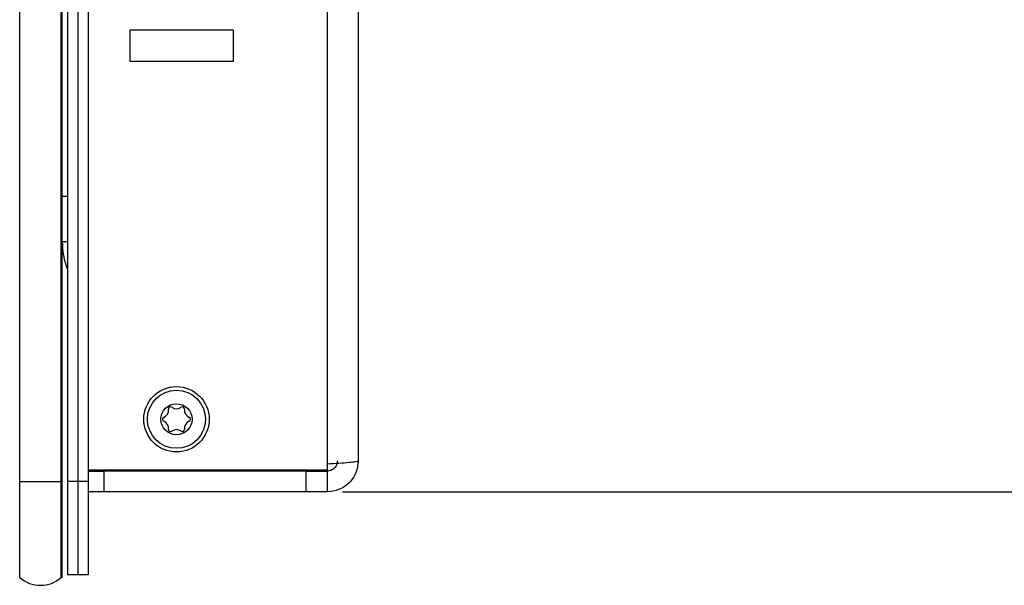
# Model space of a CAD drawing. Units: millimetres. Extents: x 60 to 817, y 41 to 551.
# Drawn here: x 60 to 123, y 229 to 265 of the extents above; entities that cross this region are included whole.
import ezdxf

# ---------------------------------------------------------------- set-up
doc = ezdxf.new("R2010")
doc.units = ezdxf.units.MM
doc.layers.add('KG-DIMENSIONS', color=7, linetype='Continuous')
doc.styles.add('SLDTEXTSTYLE0', font='TXT', dxfattribs={"width": 0.605})
doc.dimstyles.new('SLDDIMSTYLE0', dxfattribs={"dimtxt": 8, "dimasz": 7, "dimexe": 0, "dimexo": 0.0625, "dimgap": 2, "dimtad": 1, "dimlfac": 1.5, "dimrnd": 1e-09, "dimzin": 12, "dimdsep": 46, "dimtxsty": 'SLDTEXTSTYLE0', "dimsah": 1, "dimcen": 0.09, "dimadec": 0, "dimazin": 3, "dimtfac": 1, "dimtofl": 0, "dimtmove": 0, "dimatfit": 3, "dimfxl": 1, "dimfrac": 2, "dimtolj": 1, "dimtzin": 12, "dimarcsym": 0})

# ---------------------------------------------------------------- blocks, each defined once
blk = doc.blocks.new('_D_2')
at = {"layer": 'KG-DIMENSIONS'}
for p, q in [((80.333, 400.11), (154.666, 400.11)), ((151.666, 400.11), (151.666, 234.777)), ((80.333, 234.777), (154.666, 234.777))]:
    blk.add_line(p, q, dxfattribs=at)
for points in [[(151.666, 400.11), (150.666, 393.11), (152.666, 393.11)], [(151.666, 234.777), (152.666, 241.777), (150.666, 241.777)]]:
    blk.add_solid(points, dxfattribs=at)
at = {"layer": 'KG-DIMENSIONS', "insert": (141.354, 314.17), "char_height": 8, "attachment_point": 1, "rotation": 90, "style": 'SLDTEXTSTYLE0'}
blk.add_mtext('248', dxfattribs=at)

msp = doc.modelspace()

# ---------------------------------------------------------------- linework, layer by layer
at = {"color": 7, "linetype": 'Continuous', "lineweight": 25}
for p, q in [((59.5995, 235.4434), (59.5995, 399.4434)), ((62.2662, 235.4434), (62.2662, 399.4434)), ((62.3329, 235.4434), (62.3329, 399.4434)), ((62.6662, 399.4434), (62.6662, 235.4434)), ((63.3329, 399.4434), (63.3329, 235.4434)), ((63.9995, 399.4434), (63.9995, 235.4434)), ((79.3329, 398.3053), (79.3329, 236.5815)), ((81.3329, 398.1101), (81.3329, 236.7767)), ((66.6662, 264.4434), (66.6662, 262.4434)), ((73.3329, 264.4434), (66.6662, 264.4434)), ((73.3329, 262.4434), (73.3329, 264.4434)), ((66.6662, 262.4434), (73.3329, 262.4434)), ((62.3329, 253.7767), (62.6662, 253.7767)), ((62.3329, 250.8689), (62.6662, 250.8689)), ((79.3329, 236.5815), (79.3329, 236.1767)), ((79.3329, 236.1767), (63.9995, 236.1767)), ((63.9995, 236.1101), (64.9995, 236.1101)), ((64.9995, 236.1101), (64.9995, 234.7767)), ((77.9995, 236.1101), (64.9995, 236.1101)), ((67.0362, 236.1101), (67.0362, 236.1767)), ((72.2962, 236.1767), (72.2962, 236.1101)), ((77.9995, 234.7767), (77.9995, 236.1101)), ((77.9995, 236.1101), (79.3329, 236.1101)), ((79.3329, 236.1101), (79.3329, 234.7767)), ((59.5995, 235.4434), (62.2662, 235.4434)), ((59.5995, 229.286), (59.5995, 235.4434)), ((62.3329, 235.4434), (62.2662, 235.4434)), ((62.2662, 229.286), (62.2662, 235.4434)), ((62.3329, 229.286), (62.3329, 235.4434)), ((63.3329, 235.4434), (62.6662, 235.4434)), ((62.6662, 235.4434), (62.6662, 229.4434)), ((63.9995, 235.4434), (63.3329, 235.4434)), ((63.3329, 235.4434), (63.3329, 229.4434)), ((63.9995, 235.4434), (63.9995, 229.4434)), ((64.9995, 234.7767), (63.9995, 234.7767)), ((77.9995, 234.7767), (64.9995, 234.7767)), ((79.3329, 234.7767), (77.9995, 234.7767)), ((62.3329, 229.286), (62.2662, 229.286)), ((63.3329, 229.4434), (62.6662, 229.4434)), ((63.9995, 229.4434), (63.3329, 229.4434))]:
    msp.add_line(p, q, dxfattribs=at)
for radius in [2.1, 1.8667, 1]:
    msp.add_circle((69.6662, 239.4434), radius, dxfattribs=at)
for centre, radius, start, end in [((67.3329, 250.8689), 5, 180, 201.03947), ((68.6606, 240.024), 0.4945, 292.367277, 7.632723), ((69.2829, 240.1073), 0.1333, 52.367277, 187.632723), ((69.6662, 240.6045), 0.4945, 232.367277, 307.632723), ((70.0495, 240.1073), 0.1333, 352.367277, 127.632723), ((70.6718, 240.024), 0.4945, 172.367277, 247.632723), ((68.8995, 239.4434), 0.1333, 112.367277, 247.632723), ((68.6606, 238.8628), 0.4945, 352.367277, 67.632723), ((70.6718, 238.8628), 0.4945, 112.367277, 187.632723), ((70.4329, 239.4434), 0.1333, 292.367277, 67.632723), ((69.2829, 238.7794), 0.1333, 172.367277, 307.632723), ((69.6662, 238.2823), 0.4945, 52.367277, 127.632723), ((70.0495, 238.7794), 0.1333, 232.367277, 7.632723), ((60.9329, 230.7767), 2, 228.189685, 311.810315)]:
    msp.add_arc(centre, radius, start, end, dxfattribs=at)
for points, knots in [([(79.3329, 236.5815), (79.5949, 236.5977), (80.1191, 236.6303), (80.7802, 236.6791), (81.2427, 236.7279), (81.3028, 236.7605), (81.3329, 236.7767)], [0, 0, 0, 0, 0.2499996, 0.4999989, 0.7499984, 1, 1, 1, 1]), ([(81.3329, 236.7767), (81.3028, 236.5146), (81.2427, 235.9905), (80.7802, 235.3294), (80.1191, 234.8669), (79.5949, 234.8068), (79.3329, 234.7767)], [0, 0, 0, 0, 0.2500005, 0.5000003, 0.75, 1, 1, 1, 1]), ([(79.9995, 236.7767), (79.9895, 236.6894), (79.9695, 236.5146), (79.8153, 236.2943), (79.5949, 236.1401), (79.4202, 236.1201), (79.3329, 236.1101)], [0, 0, 0, 0, 0.2500005, 0.4999992, 0.7500004, 1, 1, 1, 1])]:
    msp.add_open_spline(points, degree=3, knots=knots, dxfattribs=at)

# ---------------------------------------------------------------- dimensions: what is measured, and where the dimension line sits
at = {"layer": 'KG-DIMENSIONS'}
dim = msp.add_linear_dim(base=(151.6662, 234.7767), p1=(79.3329, 400.1101), p2=(79.3329, 234.7767), angle=90, dimstyle='SLDDIMSTYLE0', dxfattribs=at)
dim.commit()
dim.dimension.update_dxf_attribs({"geometry": '_D_2', "text_midpoint": (151.6662, 321.6868), "dimtype": 160})

doc.saveas('drawing.dxf')
